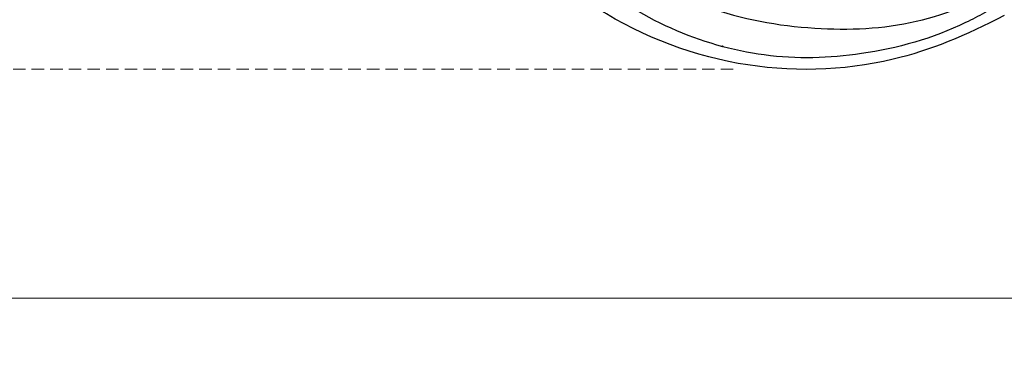
# Model space of a CAD drawing. Units: millimetres. Extents: x 6344 to 10544, y 2594 to 4079.
# Drawn here: x 6988 to 7240, y 3071 to 3159 of the extents above; entities that cross this region are included whole.
import ezdxf

# ---------------------------------------------------------------- set-up
doc = ezdxf.new("R2010")
doc.units = ezdxf.units.MM
doc.linetypes.add('HIDDEN', pattern=[9.525, 6.35, -3.175])
doc.layers.add('A-04.尺寸標註', color=4, linetype='Continuous')
doc.layers.add('H-08.木作(細線)', color=8, linetype='Continuous')
doc.layers.add('logo', color=8, linetype='Continuous', plot=False)
doc.styles.get("Standard").update_dxf_attribs({"font": 'arial.ttf'})
doc.styles.add('新細明體', font='txt')
doc.dimstyles.new('5', dxfattribs={"dimtxt": 12.5, "dimasz": 3.75, "dimexe": 2.5, "dimexo": 2.5, "dimgap": 1.5, "dimtad": 2, "dimdec": 0, "dimtxsty": '新細明體', "dimblk": 'ARCHTICK', "dimcen": 5, "dimclrd": 8, "dimclre": 8, "dimclrt": 4, "dimadec": 0, "dimazin": 0, "dimtfac": 1, "dimtdec": 0, "dimtix": 1, "dimtmove": 2, "dimatfit": 3, "dimldrblk": 'OPEN90', "dimfxl": 1.25, "dimlwd": 9, "dimlwe": 9, "dimarcsym": 0})

# ---------------------------------------------------------------- blocks, each defined once
blk = doc.blocks.new('logo')
at = {"layer": 'logo'}
h = blk.add_hatch(color=256, dxfattribs=at)
edge = h.paths.add_edge_path()
edge.add_ellipse((0.2, 0.6), major_axis=(0.323, 0.566), ratio=0.659111, start_angle=263.8576, end_angle=429.825)
edge.add_arc((0, 1.4), 0.399, 258.9967, 261.058)
edge.add_ellipse((0.2, 0.6), major_axis=(0.314, 0.551), ratio=0.659838, start_angle=263.243, end_angle=428.5195, ccw=False)
edge.add_arc((0.5, 0.4), 0.0433, 263.9962, 282.4455)
edge = h.paths.add_edge_path()
edge.add_ellipse((0.2, 0.6), major_axis=(0.314, 0.551), ratio=0.659838, start_angle=70.2744, end_angle=262.8394, ccw=False)
edge.add_arc((0, 1.2), 0.237, 245.2323, 248.2557, ccw=False)
edge.add_ellipse((0.2, 0.6), major_axis=(0.323, 0.566), ratio=0.659111, start_angle=71.1999, end_angle=263.5875)
edge.add_arc((0.5, 0.4), 0.0389, 266.4658, 288.3928, ccw=False)
edge = h.paths.add_edge_path(flags=17)
edge.add_line((0.2, 1), (0.2, 1))
edge.add_arc((0, 1.4), 0.399, 261.058, 296.4699, ccw=False)
edge.add_ellipse((0.2, 0.6), major_axis=(0.314, 0.551), ratio=0.659838, start_angle=68.5195, end_angle=70.2744)
edge.add_arc((0, 1.2), 0.237, 248.2557, 287.7329)
edge.add_arc((0.2, 0.8), 0.155, 119.2735, 139.7006)
edge.add_arc((0.4, 0.6), 0.526, 137.2638, 146.3296)
edge.add_arc((0.7, 0.5), 0.794, 150.4954, 153.1332)
edge.add_arc((0.2, 0.1), 0.799, 100.8186, 103.2077, ccw=False)
edge.add_arc((0.3, 0.7), 0.325, 138.9231, 148.8948, ccw=False)
edge.add_arc((0.6, 0.4), 0.758, 124.4657, 138.4002, ccw=False)
edge = h.paths.add_edge_path()
edge.add_arc((0, 1.2), 0.237, 233.3596, 245.2323)
edge.add_ellipse((0.2, 0.6), major_axis=(0.323, 0.566), ratio=0.659111, start_angle=69.825, end_angle=71.1999, ccw=False)
edge.add_arc((0, 1.4), 0.399, 251.1923, 258.9967, ccw=False)
h.paths.add_polyline_path([(-0.1, 0.8, -0.021859), (0, 0.8, -0.004955), (0, 0.8, 0.012967), (0, 0.8, 0.223317), (-0.2, 0.7, 0.425243), (-0.2, 0.6, 0.393247), (0, 0.7, -0.084558), (0, 0.8, 0.019194), (0, 0.8, 0.004726), (0, 0.8, 0.021148), (0, 0.7, -0.080721), (-0.1, 0.7, -0.104113), (-0.1, 0.6, -0.094873), (-0.2, 0.6, -0.207877), (-0.2, 0.6, -0.223034), (-0.2, 0.7, -0.16869)], flags=17)
h.paths.add_polyline_path([(0.4, 1, 0.088592), (0.3, 1, 0.140724), (0.2, 0.8, -0.012272), (0.2, 0.8, -0.041532), (0.2, 0.8, 0.005558), (0.2, 0.8, -0.187874)], flags=17)
h.paths.add_polyline_path([(0.2, 0.7, 0.011592), (0.2, 0.8, 0.056884), (0.2, 0.8, -0.271208), (0.1, 0.7, -0.679677), (0, 0.8, -0.290071), (0.2, 0.8, -0.103922), (0.2, 0.8, 0.053349), (0.2, 0.8, -0.004508), (0.2, 0.8, 0.220604), (0.1, 0.9, -0.015501), (0, 0.8, 0.008768), (0, 0.8, 0.029539), (0, 0.8, 1.009367)], flags=17)
h.paths.add_polyline_path([(0.2, 0.8, -0.008928), (0.2, 0.8, -0.347678), (0.2, 0.6, 0.00727), (0.1, 0.6, -0.035606), (0.1, 0.6, 0.01139), (0.1, 0.6, 0.012101), (0.2, 0.6, 0.461639)], flags=17)
h.paths.add_polyline_path([(0.1, 0.7, 0.433181), (0, 0.6, 0.04486), (0, 0.6, -0.026783), (0, 0.6, -0.142026), (0, 0.6, -0.307429), (0.1, 0.7, -0.953401), (0.1, 0.6, 0.069613), (0, 0.6, 0.042891), (0, 0.6, -0.067719), (0.1, 0.6, 0.893379)], flags=17)
h.paths.add_polyline_path([(0, 0.6, -0.009243), (0, 0.6, -0.026651), (0, 0.6, 0.013684), (0, 0.6, 0.174326), (0, 0.6, 0.391287), (0, 0.6, 0.210555), (0, 0.6), (0, 0.6, 0.001326), (0, 0.6, -0.005065), (0, 0.6, -0.027528), (0, 0.6, -0.195292), (0, 0.6, -0.659298)], flags=17)
h.paths.add_polyline_path([(0, 0.6, 0.023127), (0, 0.6, 0.184672), (0, 0.6, 0.098355), (0.1, 0.6, -0.009788), (0, 0.6, -0.240413)], flags=17)
h.paths.add_polyline_path([(0.1, 0.6, -0.002039), (0, 0.6, 0.07599), (0.1, 0.5, 0.108431), (0.2, 0.5, -0.004552), (0.2, 0.6, -0.028332), (0.2, 0.5, -0.123708)], flags=17)
h.paths.add_polyline_path([(0.4, 0.7, -0.55173), (0.4, 0.7, -0.18979), (0.3, 0.6, -0.013881), (0.3, 0.6, 0.011039), (0.3, 0.6, 0.022162), (0.3, 0.6, -0.010966), (0.3, 0.6, -0.001761), (0.3, 0.6, 0.034744), (0.4, 0.6, 0.086103), (0.4, 0.7, 0.506659), (0.4, 0.8, 0.355205), (0.3, 0.7, 0.093422), (0.2, 0.6, 0.017263), (0.3, 0.6, -0.31391)], flags=17)
h.paths.add_polyline_path([(0.3, 0.5, -0.009702), (0.3, 0.6, -0.004936), (0.3, 0.6, -0.035369), (0.2, 0.5, -0.002587), (0.2, 0.5, 0.014405), (0.2, 0.5, -0.020509)], flags=17)
h.paths.add_polyline_path([(0.3, 0.5, -0.007857), (0.3, 0.6, 0.009702), (0.3, 0.5, 0.020509), (0.2, 0.5, 0.000681), (0.2, 0.5, -0.002588), (0.2, 0.5, -0.013713), (0.2, 0.5, -0.01198)], flags=17)
h.paths.add_polyline_path([(0.3, 0.5, -0.036579), (0.3, 0.5, 0.01198), (0.2, 0.5, 0.013411), (0.2, 0.5, 0.001089), (0.2, 0.5, 0.015933), (0.2, 0.4, -0.190203), (0.2, 0.3, -0.266161), (0.1, 0.3, -0.207317), (0.2, 0.5, -0.064593), (0.2, 0.5, -0.001017), (0.2, 0.5, -0.000681), (0.2, 0.5, 0.152538), (0.1, 0.4, 0.230241), (0.1, 0.2, 0.234095), (0.2, 0.3, 0.172717), (0.3, 0.4, 0.028132), (0.3, 0.4, -0.014352), (0.3, 0.5, 0.062016), (0.3, 0.4, 0.349487), (0.5, 0.5, 0.392407), (0.4, 0.6, 0.130108), (0.4, 0.6, 0.001865), (0.3, 0.6, -0.054721), (0.3, 0.6, 0.014593), (0.3, 0.6, 0.007857), (0.3, 0.5, -0.01108), (0.3, 0.6, -0.100678), (0.4, 0.6, -0.349203), (0.4, 0.6, -0.402437), (0.3, 0.5, -0.009974), (0.3, 0.5, 0.613372), (0.3, 0.5, 0.175713), (0.3, 0.5, -0.002484), (0.3, 0.5, -0.463644), (0.3, 0.5, -0.513768), (0.3, 0.5, -0.075052), (0.3, 0.5, 0.007944)], flags=17)
h.paths.add_polyline_path([(0.3, 0.4, -0.062016), (0.3, 0.5, -0.007786), (0.3, 0.4, 0.027572), (0.3, 0.4, 0.0582), (0.3, 0.4, 0.26466), (0.4, 0.3, 0.315327), (0.5, 0.3, -0.025867), (0.5, 0.3, -0.380363), (0.4, 0.3, -0.153954), (0.3, 0.4, -0.090831)], flags=17)
h.paths.add_polyline_path([(0.5, 0.4, 0.336432), (0.5, 0.3, 0.025867), (0.5, 0.3, 0.026394), (0.5, 0.3, -0.025927), (0.5, 0.3, -0.173285), (0.5, 0.4, -0.685315), (0.5, 0.4, -0.491027), (0.5, 0.3, -0.040547), (0.5, 0.3, 0.025927), (0.5, 0.3, 0.139653), (0.5, 0.4, 1.004843)], flags=17)
h.paths.add_polyline_path([(0.4, 1, 0.143839), (0.3, 1, 0.069213), (0.3, 1, -0.088592), (0.4, 1, 0.404636)], flags=17)
h.paths.add_polyline_path([(0.3, 0.9, -0.01627), (0.3, 1, -0.069213), (0.3, 1, 0.037626), (0.2, 0.9, -0.082213), (0, 0.9, 0.004306), (0, 0.9, 0.008989), (0, 0.8, -0.006474), (0, 0.8, -0.136946), (0.1, 0.9, 0.054668)], flags=17)
for points in [[(0, 0.8, 0.019194), (0, 0.8, 0.004726), (0, 0.8, -0.044587), (0, 0.7, -0.07623), (-0.1, 0.7, -0.235864), (-0.2, 0.6, -0.450297), (-0.2, 0.7, -0.16869), (-0.1, 0.8, -0.021859), (0, 0.8, -0.004955), (0, 0.8, 0.012967), (0, 0.8, 0.223317), (-0.2, 0.7, 0.425243), (-0.2, 0.6, 0.393247), (0, 0.7, -0.084558)], [(-0.2, 0.6, -0.206522), (-0.2, 0.6, 0.207877), (-0.2, 0.6, 0.024305), (-0.1, 0.6, -0.043373)], [(0.3, 0.6, -0.011039), (0.3, 0.6, -0.017263), (0.2, 0.6, 0.004552), (0.2, 0.5, 0.002587), (0.2, 0.5, 0.035369)]]:
    blk.add_hatch(color=256, dxfattribs=at).paths.add_polyline_path(points)
h = blk.add_hatch(color=256, dxfattribs=at)
edge = h.paths.add_edge_path()
edge.add_ellipse((0.2, 0.6), major_axis=(0.314, 0.551), ratio=0.659838, start_angle=68.5195, end_angle=70.2744, ccw=False)
edge.add_arc((0, 1.4), 0.399, 258.9967, 261.058, ccw=False)
edge.add_ellipse((0.2, 0.6), major_axis=(0.323, 0.566), ratio=0.659111, start_angle=69.825, end_angle=71.1999)
edge.add_arc((0, 1.2), 0.237, 245.2323, 248.2557)
h = blk.add_hatch(color=256, dxfattribs=at)
h.paths.add_polyline_path([(0.2, 0.8, 0.041532), (0.2, 0.8, 0.012272), (0.2, 0.8, 0.004508), (0.2, 0.8, -0.053349), (0.2, 0.8, -0.056884), (0.2, 0.8, 0.008928)])
h.paths.add_polyline_path([(0, 0.8, -0.008989), (0, 0.9, 0.010425), (0, 0.8, 0.004955), (0, 0.8, -0.019194)])
h.paths.add_polyline_path([(0.1, 0.9, 0.136946), (0, 0.8, -0.008768), (0, 0.8, 0.015501)])
h.paths.add_polyline_path([(0, 0.6, 0.026783), (0, 0.6, 0.026651), (0, 0.6, -0.023127), (0, 0.6, -0.042891)])
h.paths.add_polyline_path([(0.1, 0.6, -0.01139), (0.1, 0.6, -0.098355), (0, 0.6, 0.027528), (0, 0.6, 0.005065), (0, 0.6, 0.002039)])
for p, q in [((0, 0.6), (0, 0.6)), ((0.2, 1), (0.2, 1))]:
    blk.add_line(p, q, dxfattribs=at)
at = {"layer": 'logo', "lineweight": 0}
for p, q in [((0, 0.6), (0, 0.6)), ((0.2, 1), (0.2, 1))]:
    blk.add_line(p, q, dxfattribs=at)
at = {"layer": 'logo'}
for points in [[(0.2, 1, 0.060876), (0.1, 0.9, 0.137716), (0, 0.7, -0.393247), (-0.2, 0.6, 79.578459)], [(-0.2, 0.6, -0.425243), (-0.2, 0.7, -0.223317), (0, 0.8, -0.027703), (0, 0.9, 0.082213), (0.2, 0.9, -0.037626), (0.3, 1, -0.143839), (0.4, 1, -0.872775)], [(-0.2, 0.6, -0.434531), (-0.2, 0.7, -0.16869), (-0.1, 0.8, 0.909183)], [(-0.1, 1, 0.200172), (0.2, 1, -0.066965)], [(-0.1, 1, 0.241802), (0.1, 1, 0.575938)], [(-0.1, 0.8, -0.056349), (0, 0.8, 0.070229), (0.3, 0.9, 0.769245)], [(0.1, 0.9, 0.039578), (0, 0.9, 0.021193), (0, 0.8, 0.700396)], [(0, 0.8, -0.416943), (0.2, 0.8, 0.828532)], [(0, 0.8, 0.021148), (0, 0.7, 0.658186)], [(0.2, 0.8, -0.329321), (0.1, 0.7, -0.679677), (0, 0.8, 0.415871)], [(0, 0.8, -0.290071), (0.2, 0.8, -0.539799), (0.2, 0.6, 0.00727), (0.1, 0.6, -1.51475)], [(0.2, 0.8, -0.026083), (0.2, 0.7, -1.009367), (0, 0.8, 0.624773)], [(0.1, 0.6, -0.338614), (0, 0.6, -0.659298), (0, 0.6, -0.100316), (0.1, 0.6, 0.893379), (0.1, 0.7, 0.433181), (0, 0.6, 0.289299), (0, 0.6, 0.081086), (0.1, 0.5, -0.684784)], [(0, 0.6, -0.210555), (0, 0.6, -0.391287), (0, 0.6, -0.174326), (0, 0.6, -0.110406), (0.1, 0.6, 0.953401), (0.1, 0.7)], [(0.1, 0.7, 0.307429), (0, 0.6, 0.446432), (0, 0.6, 0.145269), (0.2, 0.5, -0.214979)], [(0.2, 0.6, -0.015466), (0, 0.6, 0.608014)], [(0.1, 1, 0.089367), (0.1, 0.9, 0.028397)], [(0.1, 0.5, 0.111049), (0.2, 0.5, 0.147976), (0.4, 0.6, 0.393525)], [(0.3, 0.5, -0.035926), (0.3, 0.4, -0.172717), (0.2, 0.3, -0.234095), (0.1, 0.2, -0.230241), (0.1, 0.4, -0.17359), (0.3, 0.5)], [(0.2, 0.5, 0.016972), (0.2, 0.4, -0.190203), (0.2, 0.3, -0.266161), (0.1, 0.3, -0.290937), (0.2, 0.5, 0.211969)], [(0.2, 1, 0.002733), (0.2, 1)], [(0.3, 1, 0.216717), (0.2, 0.8, 0.638327)], [(0.4, 1, 0.187874), (0.2, 0.8, 0.783226)], [(0.2, 0.8, -0.513007), (0.2, 0.6, -1.702754)], [(0.4, 0.6, 0.086103), (0.4, 0.7, 0.506659), (0.4, 0.8, 0.355205), (0.3, 0.7, 0.113269), (0.2, 0.5, 0.583131)], [(0.2, 0.5, 0.059536), (0.3, 0.6, 0.18979), (0.4, 0.7, 0.55173), (0.4, 0.7, 0.38162), (0.3, 0.5, -0.007944), (0.3, 0.5, -0.007944)], [(0.2, 0.5, -0.023063), (0.3, 0.6, -0.100678), (0.4, 0.6, -0.349203), (0.4, 0.6, -0.402437), (0.3, 0.5, -0.247136)], [(0.3, 0.9, -0.105013), (0.4, 1, 0.404636), (0.4, 1, 1.743742)], [(0.3, 0.5, -0.035274), (0.3, 0.6, -0.003626), (0.4, 0.6, 0.389489)], [(0.4, 0.6, -0.130108), (0.4, 0.6, -0.392407), (0.5, 0.5, -0.420619), (0.3, 0.5, -0.420619)], [(0.3, 0.5, -0.175713), (0.3, 0.5, -0.613372), (0.3, 0.5)], [(0.3, 0.5, 0.009974), (0.3, 0.5, 0.009974)], [(0.3, 0.5, 0.513768), (0.3, 0.5, 0.463644), (0.3, 0.5, 0.463644)], [(0.3, 0.5, -0.075052), (0.3, 0.5)], [(0.3, 0.4, 0.090831), (0.3, 0.4, 0.169704), (0.4, 0.3)], [(0.5, 0.4, -0.166662), (0.5, 0.3, -0.70739)]]:
    blk.add_lwpolyline(points, format="xyb", dxfattribs=at)
at = {"layer": 'logo', "lineweight": 0}
for centre, radius, start, end in [((0.1, 0.6), 0.292, 119.8523, 158.1526), ((0.1, 0.6), 0.28, 114.7362, 165.0904), ((-0.2, 0.7), 0.111, 272.2715, 325.3573), ((-0.1, 0.7), 0.0336, 149.7688, 246.7364), ((-0.2, 0.6), 0.0374, 171.8348, 263.9838), ((-0.2, 0.8), 0.146, 267.5844, 353.4527), ((0, 1.4), 0.399, 251.1923, 296.4699), ((0.1, 0.4), 0.462, 110.1482, 115.1572), ((-0.3, 0.8), 0.225, 324.2142, 341.6511), ((-0.2, 1.7), 0.875, 285.3109, 288.8633), ((-0.1, 1.5), 0.618, 283.2744, 302.0739), ((0.2, 0.1), 0.799, 99.8317, 100.8186), ((0.3, 0.7), 0.325, 148.8948, 150.9548), ((0.1, 0.7), 0.131, 90.6121, 121.8036), ((0.2, 0.1), 0.799, 100.8186, 103.2077), ((0.3, 0.7), 0.325, 148.8948, 150.9548), ((0.4, 0.6), 0.526, 137.2638, 146.3296), ((0.7, 0.5), 0.794, 150.4954, 153.1332), ((0.2, 0.1), 0.799, 100.8186, 103.2077), ((0.3, 0.7), 0.325, 138.9231, 148.8948), ((0.1, 0.4), 0.462, 102.2567, 104.2662), ((0.1, 0.7), 0.131, 121.8036, 128.5716), ((0.1, 0.8), 0.101, 147.8295, 328.8978), ((0.1, 0.8), 0.0664, 143.3048, 280.117), ((0.1, 0.7), 0.11, 60.1861, 124.8898), ((0.1, 0.4), 0.462, 104.2662, 105.7498), ((0.7, 0.5), 0.794, 153.1332, 154.2687), ((0.1, 0.4), 0.462, 105.7498, 110.1482), ((0.1, 0.4), 0.462, 105.7498, 110.1482), ((0.7, 0.5), 0.794, 154.2687, 155.3518), ((-0.5, 0.9), 0.5, 339.9296, 350.1414), ((0.7, 0.5), 0.794, 153.1332, 154.2687), ((0.2, 0.1), 0.799, 103.2077, 106.1792), ((0.3, 0.7), 0.325, 150.9548, 170.2881), ((0.1, 0.6), 0.0622, 70.679, 164.3644), ((0.1, 0.6), 0.0367, 83.4964, 151.8522), ((0.1, 0.6), 0.064, 167.0919, 177.3661), ((0, 0.5), 0.117, 96.281, 102.4178), ((0.1, 0.6), 0.0419, 133.7672, 166.1009), ((0, 0.5), 0.117, 80.3525, 96.281), ((0.1, 0.6), 0.0419, 166.1009, 175.9249), ((0, 0.5), 0.123, 80.8228, 96.3193), ((0, 0.5), 0.123, 96.3193, 101.6186), ((0.1, 0.6), 0.064, 183.4727, 225.325), ((0, 0.6), 0.0383, 275.0659, 297.535), ((0.1, 0.6), 0.0419, 175.9249, 229.9973), ((0, 0.5), 0.117, 96.281, 102.4178), ((0.1, 0.6), 0.064, 177.3661, 183.4727), ((0, 0.5), 0.123, 96.3193, 101.6186), ((0.1, 0.6), 0.0419, 166.1009, 175.9249), ((0.1, 0.6), 0.064, 177.3661, 183.4727), ((0, 0.5), 0.117, 102.4178, 105.5537), ((0, 0.6), 0.0386, 98.6046, 138.1597), ((0, 0.6), 0.027, 151.6425, 237.1215), ((0, 0.6), 0.0459, 234.5859, 282.1467), ((-0.7, 2.4), 1.97, 291.5203, 291.8241), ((0.1, 0.7), 0.155, 238.0585, 239.2194), ((0.1, 0.6), 0.064, 225.325, 231.6324), ((0, 0.6), 0.0383, 230.8646, 275.0659), ((0, 0.6), 0.0177, 105.7526, 239.3398), ((0, 0.5), 0.123, 101.6186, 103.7368), ((0.6, 0.4), 0.758, 124.4657, 138.4002), ((0.2, 0.8), 0.155, 119.2735, 139.7006), ((0.1, 0.7), 0.131, 40.8505, 90.6121), ((-0.2, 1.7), 0.875, 288.8633, 301.3798), ((0.1, 0.8), 0.116, 281.7653, 342.4614), ((0.1, 0.6), 0.0217, 251.3968, 65.9306), ((0.1, 0.6), 0.0353, 243.9263, 51.0341), ((1.9, -3), 4.02, 115.8994, 117.5656), ((0, 0.6), 0.0383, 297.535, 305.6919), ((0.2, 0.8), 0.211, 240.9381, 243.5484), ((-0.7, 2.4), 1.97, 292.2914, 295.0645), ((-0.7, 2.4), 1.97, 291.8241, 292.2914), ((0.1, 0.7), 0.155, 239.2194, 256.6015), ((0.2, 0.9), 0.321, 258.87, 283.6239), ((0.2, 0.8), 0.211, 243.5484, 271.7569), ((0.2, 0.8), 0.211, 238.695, 240.9381), ((0.4, 0.3), 0.273, 124.9761, 186.879), ((0.4, 0.3), 0.329, 122.0966, 156.7882), ((0.3, 0.3), 0.166, 155.203, 207.0666), ((0.5, 0.7), 0.286, 131.3266, 163.3678), ((0.5, 0.7), 0.291, 117.4328, 159.9943), ((0.7, 0.1), 0.935, 112.6486, 121.2678), ((-0.6, 1.1), 0.874, 336.959, 339.6154), ((0.1, 0.7), 0.114, 23.2852, 36.3079), ((0.1, 0.7), 0.114, 36.3079, 60.04), ((0.1, 0.8), 0.116, 342.4614, 354.6764), ((0.5, 0.7), 0.286, 163.3678, 164.401), ((0.1, 0.7), 0.13, 31.6961, 41.2089), ((0.1, 0.7), 0.131, 38.0381, 40.8505), ((0.5, 0.7), 0.286, 163.3678, 164.401), ((0.1, 0.8), 0.116, 342.4614, 354.6764), ((0.1, 0.7), 0.114, 23.2852, 36.3079), ((-0.6, 1.1), 0.874, 339.6154, 341.6615), ((-0.6, 1.1), 0.874, 339.6154, 341.6615), ((0.1, 0.7), 0.114, 306.5995, 23.2852), ((0.1, 0.7), 0.13, 292.5765, 31.6961), ((0.1, 0.7), 0.131, 38.0381, 40.8505), ((0.1, 0.7), 0.13, 31.6961, 41.2089), ((-0.6, 1.1), 0.874, 341.6615, 342.9354), ((0.1, 1.1), 0.581, 279.4802, 283.4362), ((0.6, 0.6), 0.32, 182.4453, 183.4886), ((0.1, 1.1), 0.581, 272.9888, 279.4802), ((0.2, 0.8), 0.256, 273.4512, 281.5539), ((0.2, 0.9), 0.321, 283.6239, 284.2167), ((0.6, 0.6), 0.32, 183.4886, 186.7897), ((0.5, 0), 0.577, 115.5374, 118.2829), ((0.4, 0.3), 0.281, 122.374, 125.4474), ((-0.3, 0.5), 0.545, 7.5429, 8.1488), ((0.6, 0.6), 0.32, 186.7897, 186.9458), ((0.4, 0.3), 0.329, 117.3968, 122.0966), ((0.4, 0.7), 0.226, 95.6485, 115.8995), ((0.4, 0.9), 0.101, 81.2439, 113.9848), ((0.5, 0.7), 0.286, 115.4894, 131.3266), ((0.4, 0.7), 0.226, 95.6485, 115.8995), ((0.4, 0.7), 0.226, 115.8995, 119.6279), ((0.5, 0.7), 0.286, 115.4894, 131.3266), ((0.4, 0.6), 0.137, 82.2276, 160.4489), ((0.2, 0.8), 0.227, 292.2367, 335.222), ((0.5, 0.6), 0.187, 109.838, 179.5483), ((0.1, 1.1), 0.581, 283.4362, 286.6173), ((0.5, 0.6), 0.187, 179.5483, 182.0782), ((0.2, 0.8), 0.256, 281.5539, 286.6322), ((0.4, 0.2), 0.406, 108.6958, 111.2089), ((2.6, -4.4), 5.41, 114.0704, 114.474), ((0.2, 0.8), 0.256, 299.1609, 307.1205), ((2.6, -4.4), 5.41, 113.6429, 114.0704), ((0.2, 0.8), 0.256, 286.6322, 299.1609), ((0.4, 0.2), 0.406, 111.2089, 114.5532), ((0.5, 0.6), 0.187, 183.2094, 185.01), ((0.5, 0), 0.577, 112.9982, 115.5374), ((0.4, 0.3), 0.29, 94.0374, 117.0335), ((0.3, 0.6), 0.111, 267.175, 354.8617), ((0.4, 0.2), 0.406, 114.5532, 116.7766), ((0.5, 0.6), 0.187, 182.0782, 183.2094), ((0.3, 0.6), 0.136, 244.3758, 335.626), ((0.4, 0.4), 0.113, 165.2767, 167.5624), ((0.3, 0.5), 0.0251, 327.1994, 93.2945), ((0.3, 0.5), 0.0241, 86.756, 126.6195), ((-1.1, 0.4), 1.36, 4.2266, 4.7959), ((0.3, 0.5), 0.0148, 48.9877, 148.4858), ((0.3, 0.5), 0.016, 301.3037, 50.0743), ((0.3, 0.5), 0.0724, 235.2903, 252.4587), ((-1.1, 0.4), 1.36, 3.6768, 5.4974), ((0.5, 0.6), 0.187, 185.01, 193.3895), ((0.6, 0.4), 0.32, 175.9493, 185.5558), ((0.3, 0.6), 0.136, 244.3758, 258.5706), ((0.6, 0.4), 0.32, 175.9493, 185.5558), ((0.3, 0.4), 0.038, 179.2922, 192.6156), ((0.4, 0.4), 0.142, 192.9154, 252.2115), ((0.5, 0.4), 0.143, 189.1555, 227.6818), ((0.4, 0.4), 0.104, 219.3152, 312.3495), ((0.4, 1), 0.0392, 258.5502, 346.6702), ((0.4, 0.7), 0.0613, 327.2799, 74.7579), ((0.4, 0.7), 0.0345, 330.444, 85.9913), ((0.2, 0.8), 0.262, 310.2009, 329.8856), ((0.4, 0.5), 0.0627, 337.3085, 63.01), ((0.4, 0.5), 0.103, 81.5328, 111.1847), ((0.4, 0.6), 0.0267, 8.5098, 85.5073), ((0.4, 0.4), 0.106, 252.0283, 322.0343), ((0.5, 0.4), 0.0389, 177.6916, 252.0699), ((0.5, 0.4), 0.0248, 345.864, 166.4176), ((0.5, 0.4), 0.0433, 213.0653, 252.3889), ((0.5, 0.4), 0.0192, 85.2505, 222.9442), ((0.5, 0.4), 0.0263, 331.2506, 75.8597), ((0.4, 0.4), 0.0917, 317.7365, 327.0242), ((0.5, 0.4), 0.0433, 252.3889, 295.424), ((0.5, 0.4), 0.0389, 252.0699, 306.6919)]:
    blk.add_arc(centre, radius, start, end, dxfattribs=at)
at = {"layer": 'logo'}
for major_axis, ratio in [((0.314, 0.551), 0.659838), ((0.323, 0.566), 0.659111)]:
    blk.add_ellipse((0.2, 0.6), major_axis=major_axis, ratio=ratio, dxfattribs=at)
at = {"layer": 'logo', "insert": (-0.2, 0.2), "char_height": 0.0564, "width": 0.764, "attachment_point": 1}
blk.add_mtext('{\\fVerdana|b0|i1|c0|p34;GOODWARE}', dxfattribs=at)
blk = doc.blocks.new('SE-21058L-d')
at = {"layer": 'H-08.木作(細線)', "ltscale": 0.2}
for points, knots in [([(126.01, -47.87), (117.6, -55.18), (98.76, -68.68), (62.16, -78.15), (17.78, -71.12), (-19.59, -45.52), (-39.52, -10.59), (-55.83, 15.61), (-75.33, 29.07), (-87.15, 32.83), (-91.87, 34.34)], [205.462717, 205.462717, 205.462717, 205.462717, 234.67919, 274.246757, 315.319099, 366.308335, 403.412465, 435.44514, 457.75577, 472.604065, 472.604065, 472.604065, 472.604065]), ([(126.01, -47.87), (117.6, -55.18), (98.76, -68.68), (62.16, -78.15), (17.78, -71.12), (-19.59, -45.52), (-39.52, -10.59), (-55.83, 15.61), (-74.53, 28.51), (-85.35, 32.24), (-89.17, 33.47)], [205.462717, 205.462717, 205.462717, 205.462717, 234.67919, 274.246757, 315.319099, 366.308335, 403.412465, 435.44514, 457.75577, 469.766505, 469.766505, 469.766505, 469.766505]), ([(126.01, -47.87), (117.6, -55.18), (98.76, -68.68), (62.16, -78.15), (17.78, -71.12), (-19.59, -45.52), (-39.52, -10.59), (-55.83, 15.61), (-74.53, 28.51), (-85.35, 32.24), (-89.17, 33.47)], [205.462717, 205.462717, 205.462717, 205.462717, 234.67919, 274.246757, 315.319099, 366.308335, 403.412465, 435.44514, 457.75577, 469.766505, 469.766505, 469.766505, 469.766505]), ([(3.94, -40.22), (7.25, -43.13), (15.13, -50.07), (31.08, -58.52), (53.35, -64.58), (79.1, -63.14), (104.83, -56.03), (119.32, -45.39), (125.61, -38.37)], [0, 0, 0, 0, 13.195344, 31.436843, 53.586851, 81.607538, 107.627608, 133.151801, 133.151801, 133.151801, 133.151801]), ([(125.33, -44.47), (122.22, -47.2), (112.69, -56.04), (93.99, -66.38), (60.9, -75.09), (23.79, -67.67), (2.48, -50.86), (-5.93, -44.23)], [55.052175, 55.052175, 55.052175, 55.052175, 65.700787, 93.50708, 118.349949, 167.397925, 199.390186, 199.390186, 199.390186, 199.390186]), ([(125.33, -44.47), (122.22, -47.2), (112.69, -56.04), (93.99, -66.38), (60.9, -75.09), (23.79, -67.67), (2.48, -50.86), (-5.93, -44.23)], [55.052175, 55.052175, 55.052175, 55.052175, 65.700787, 93.50708, 118.349949, 167.397925, 199.390186, 199.390186, 199.390186, 199.390186])]:
    blk.add_open_spline(points, degree=3, knots=knots, dxfattribs=at)
at = {"layer": 'H-08.木作(細線)', "xscale": 0.13824, "yscale": 0.13824, "zscale": 0.13824}
blk.add_blockref('logo', (57.64, -72.06), dxfattribs=at)
blk = doc.blocks.new('_ArchTick')
at = {"color": 0, "linetype": 'ByBlock', "const_width": 0.15}
blk.add_lwpolyline([(-0.5, -0.5), (0.5, 0.5)], dxfattribs=at)
blk = doc.blocks.new('*D30')
at = {"layer": 'A-04.尺寸標註', "color": 8, "linetype": 'HIDDEN', "lineweight": 9, "ltscale": 0.5, "transparency": 16777216}
for p, q in [((7418.57, 3481.89), (6773.25, 3481.89)), ((7170.2, 3146.54), (6773.25, 3146.54))]:
    blk.add_line(p, q, dxfattribs=at)
at = {"layer": 'A-04.尺寸標註', "color": 8, "lineweight": 9, "ltscale": 0.5, "transparency": 16777216}
blk.add_line((6775.75, 3481.89), (6775.75, 3146.54), dxfattribs=at)
at = {"layer": 'DEFPOINTS', "color": 0, "ltscale": 0.5, "transparency": 16777216}
for p in [(7421.07, 3481.89), (6775.75, 3146.54), (7172.7, 3146.54)]:
    blk.add_point(p, dxfattribs=at)
at = {"layer": 'A-04.尺寸標註', "color": 8, "lineweight": 9, "ltscale": 0.5, "transparency": 16777216, "xscale": 3.75, "yscale": 3.75, "zscale": 3.75}
for p, rotation in [((6775.75, 3481.89), 90), ((6775.75, 3146.54), 270)]:
    blk.add_blockref('_ArchTick', p, dxfattribs=dict(at, rotation=rotation))
at = {"layer": 'A-04.尺寸標註', "color": 4, "ltscale": 0.5, "transparency": 16777216, "insert": (6767.17, 3314.21), "char_height": 12.5, "attachment_point": 5, "rotation": 90, "style": '新細明體'}
blk.add_mtext('335', dxfattribs=at)
blk = doc.blocks.new('_Open90')
at = {"color": 0, "linetype": 'ByBlock', "lineweight": -2}
for p, q in [((0, 0), (-1, 0)), ((-0.5, 0.5), (0, 0)), ((0, 0), (-0.5, -0.5))]:
    blk.add_line(p, q, dxfattribs=at)
blk = doc.blocks.new('*D31')
at = {"layer": 'A-04.尺寸標註', "color": 8, "linetype": 'HIDDEN', "lineweight": 9, "ltscale": 0.5, "transparency": 16777216}
for p, q in [((6835.02, 3272.28), (6835.02, 3085.45)), ((8017.64, 3262.01), (8017.64, 3085.45))]:
    blk.add_line(p, q, dxfattribs=at)
at = {"layer": 'A-04.尺寸標註', "color": 8, "lineweight": 9, "ltscale": 0.5, "transparency": 16777216}
blk.add_line((6835.02, 3087.95), (8017.64, 3087.95), dxfattribs=at)
at = {"layer": 'DEFPOINTS', "color": 0, "ltscale": 0.5, "transparency": 16777216}
for p in [(6835.02, 3274.78), (8017.64, 3264.51), (8017.64, 3087.95)]:
    blk.add_point(p, dxfattribs=at)
at = {"layer": 'A-04.尺寸標註', "color": 8, "lineweight": 9, "ltscale": 0.5, "transparency": 16777216, "xscale": 3.75, "yscale": 3.75, "zscale": 3.75, "rotation": 180}
blk.add_blockref('_ArchTick', (6835.02, 3087.95), dxfattribs=at)
at = {"layer": 'A-04.尺寸標註', "color": 8, "lineweight": 9, "ltscale": 0.5, "transparency": 16777216, "xscale": 3.75, "yscale": 3.75, "zscale": 3.75}
blk.add_blockref('_ArchTick', (8017.64, 3087.95), dxfattribs=at)
at = {"layer": 'A-04.尺寸標註', "color": 4, "ltscale": 0.5, "transparency": 16777216, "insert": (7426.33, 3079.49), "char_height": 12.5, "attachment_point": 5, "style": '新細明體'}
blk.add_mtext('1183', dxfattribs=at)

msp = doc.modelspace()

# ---------------------------------------------------------------- block references
at = {"rotation": 346.8239236007805}
msp.add_blockref('SE-21058L-d', (7127.72, 3235.65), dxfattribs=at)

# ---------------------------------------------------------------- dimensions: what is measured, and where the dimension line sits
at = {"layer": 'A-04.尺寸標註', "color": 8, "ltscale": 0.5}
dim = msp.add_linear_dim(base=(6775.75, 3146.54), p1=(7421.07, 3481.89), p2=(7172.7, 3146.54), angle=90, dimstyle='5', dxfattribs=at)
dim.commit()
dim.dimension.update_dxf_attribs({"geometry": '*D30', "text_midpoint": (6767.17, 3314.21)})
dim = msp.add_linear_dim(base=(8017.64, 3087.95), p1=(6835.02, 3274.78), p2=(8017.64, 3264.51), dimstyle='5', dxfattribs=at)
dim.commit()
dim.dimension.update_dxf_attribs({"geometry": '*D31', "text_midpoint": (7426.33, 3079.49)})

doc.saveas('drawing.dxf')
